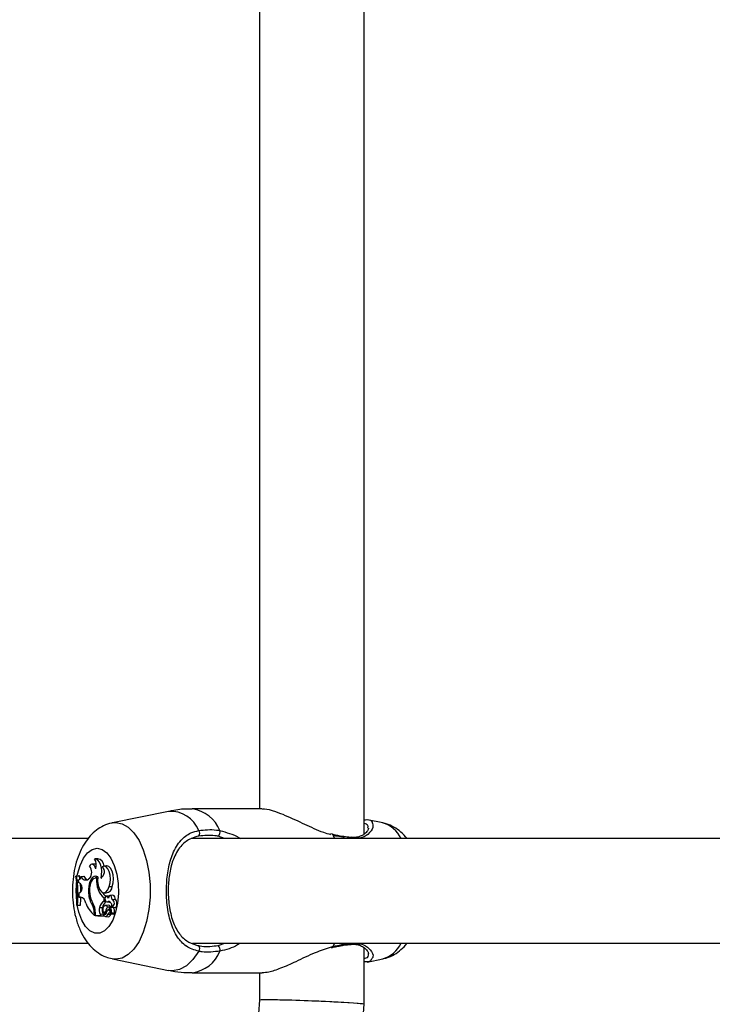
# Model space of a CAD drawing. Units: millimetres. Extents: x 0 to 42, y 0 to 29.8.
# Drawn here: x 9.1 to 9.3, y 23 to 23.2 of the extents above; entities that cross this region are included whole.
import ezdxf

# ---------------------------------------------------------------- set-up
doc = ezdxf.new("R2010")
doc.units = ezdxf.units.MM
doc.layers.add('LE_NORM', color=179, linetype='Continuous', lineweight=50)
doc.styles.add('SLDTEXTSTYLE0', font='TXT', dxfattribs={"width": 0.605})
doc.dimstyles.new('SLDDIMSTYLE3', dxfattribs={"dimtxt": 0.35, "dimasz": 0.3, "dimexe": 0, "dimexo": 0.0625, "dimgap": 0.08750000000000001, "dimtad": 1, "dimdec": 0, "dimlfac": 60, "dimrnd": 1e-09, "dimzin": 12, "dimdsep": 46, "dimtxsty": 'SLDTEXTSTYLE0', "dimsah": 1, "dimcen": 0.09, "dimadec": 0, "dimazin": 3, "dimtfac": 1, "dimtofl": 0, "dimtmove": 0, "dimatfit": 3, "dimfxl": 1, "dimfrac": 2, "dimtolj": 1, "dimtzin": 12, "dimarcsym": 0})

# ---------------------------------------------------------------- blocks, each defined once
blk = doc.blocks.new('_D_19')
at = {"layer": 'LE_NORM', "transparency": 16777216}
for p, q in [((8.488463622621099, 22.66834106166601), (8.488463622621099, 27.99183572964464)), ((18.15402835660337, 23.82500933247289), (18.15402835660337, 27.99183572964464)), ((8.488463622621099, 27.89277572964464), (18.15402835660337, 27.89277572964464))]:
    blk.add_line(p, q, dxfattribs=at)
for points in [[(8.488463622621099, 27.89277572964464), (8.7884636226211, 27.79277572964464), (8.7884636226211, 27.99277572964464)], [(18.15402835660337, 27.89277572964464), (17.85402835660337, 27.99277572964464), (17.85402835660337, 27.79277572964464)]]:
    blk.add_solid(points, dxfattribs=at)
at = {"layer": 'LE_NORM', "transparency": 16777216, "insert": (12.99239184413005, 28.34394941528175), "char_height": 0.35, "attachment_point": 1, "style": 'SLDTEXTSTYLE0'}
blk.add_mtext('580', dxfattribs=at)
blk = doc.blocks.new('_D_20')
at = {"layer": 'LE_NORM', "transparency": 16777216}
for p, q in [((10.61067123980984, 27.51195308861604), (4.084515411769506, 27.51195308861604)), ((4.183575411769507, 27.51195308861604), (4.183575411769507, 13.18263455901143)), ((9.721141410578726, 13.18263455901143), (4.084515411769506, 13.18263455901143))]:
    blk.add_line(p, q, dxfattribs=at)
for points in [[(4.183575411769507, 27.51195308861604), (4.083575411769507, 27.21195308861603), (4.283575411769506, 27.21195308861603)], [(4.183575411769507, 13.18263455901143), (4.283575411769506, 13.48263455901143), (4.083575411769507, 13.48263455901143)]]:
    blk.add_solid(points, dxfattribs=at)
at = {"layer": 'LE_NORM', "transparency": 16777216, "insert": (3.732401726132385, 20.01843967833155), "char_height": 0.35, "attachment_point": 1, "rotation": 90.00000000000041, "style": 'SLDTEXTSTYLE0'}
blk.add_mtext('860', dxfattribs=at)
blk = doc.blocks.new('_D_21')
at = {"layer": 'LE_NORM', "transparency": 16777216}
for p, q in [((10.61067123980984, 25.00778106166597), (5.021328503887514, 25.00778106166597)), ((5.120388503887512, 15.65886985269627), (5.120388503887514, 25.00778106166597)), ((9.777337906476502, 15.65886985269627), (5.021328503887512, 15.65886985269627))]:
    blk.add_line(p, q, dxfattribs=at)
for points in [[(5.120388503887514, 25.00778106166597), (5.020388503887514, 24.70778106166597), (5.220388503887514, 24.70778106166597)], [(5.120388503887512, 15.65886985269627), (5.220388503887512, 15.95886985269627), (5.020388503887513, 15.95886985269627)]]:
    blk.add_solid(points, dxfattribs=at)
at = {"layer": 'LE_NORM', "transparency": 16777216, "insert": (4.669214818250391, 20.00447131169894), "char_height": 0.35, "attachment_point": 1, "rotation": 90, "style": 'SLDTEXTSTYLE0'}
blk.add_mtext('561', dxfattribs=at)

msp = doc.modelspace()

# ---------------------------------------------------------------- linework, layer by layer
at = {"color": 7, "linetype": 'Continuous', "lineweight": 25}
for p, q in [((9.189381829660173, 23.02713400380254), (9.189381829660174, 23.4414547907061)), ((9.162715162993507, 23.43511439500196), (9.162715162993507, 23.03344772833002)), ((9.139568491882732, 23.03283571434685), (9.125325172028496, 23.0299205599455)), ((9.163404073570087, 23.03344772833002), (9.145615948124869, 23.03344772833002)), ((9.194053204422898, 23.02992055991484), (9.190194891326902, 23.03071023385364)), ((9.181293904758686, 23.02701235347475), (9.180809143468553, 23.02711901255877)), ((9.181296638871867, 23.02697493882954), (9.18128417865049, 23.02697611915993)), ((9.11918209797756, 23.02594772833265), (8.899544604806024, 23.02594772833265)), ((9.36501543131091, 23.02594772833265), (9.145377938139376, 23.02594772833265)), ((9.120782814758648, 23.01944119973585), (9.120062968252443, 23.01936838558419)), ((9.121559927718925, 23.02080083038079), (9.120840081212721, 23.02072801622914)), ((9.123815259385603, 23.01895897293206), (9.1230954128794, 23.0188861587804)), ((9.115997593328407, 23.01637128645095), (9.11666843361293, 23.01644419367056)), ((9.116173998231883, 23.01637128645095), (9.115997593328407, 23.01637128645095)), ((9.116173998231883, 23.01637128645095), (9.116921772111857, 23.01644419367056)), ((9.116921772111857, 23.01644419367056), (9.11666843361293, 23.01644419367056)), ((9.11704411079725, 23.01565640776003), (9.116921772111857, 23.01644419367056)), ((9.11730041498562, 23.01625864550477), (9.118009070669247, 23.01637671326737)), ((9.116571860489149, 23.0153529397294), (9.116657148288247, 23.01536247211787)), ((9.116571860489149, 23.0153529397294), (9.116646293354211, 23.01470680976227)), ((9.11697662525672, 23.0146180707711), (9.116646293354211, 23.01470680976227)), ((9.119472245449185, 23.01576266842353), (9.119198516495102, 23.01557158361949)), ((9.121536525848311, 23.0159424197636), (9.120938033143217, 23.01588188083173)), ((9.121288149719064, 23.01583888207607), (9.121554475952616, 23.01585928356237)), ((9.122419898687891, 23.01588016217027), (9.122519672622008, 23.01588972907283)), ((9.124508867136436, 23.01374660683592), (9.125261228291588, 23.01370708702722)), ((9.116789269851429, 23.01194842083385), (9.116776755880093, 23.01104156914421)), ((9.117140111905153, 23.01222015236687), (9.116789269851429, 23.01194842083385)), ((9.119254789206915, 23.01198270080314), (9.119497328293507, 23.01198677555236)), ((9.121686108155641, 23.01293126192129), (9.122088326888303, 23.01295556165569)), ((9.12303857069097, 23.01215675188352), (9.123758417197175, 23.01208393773187)), ((9.124460611310564, 23.01134009768715), (9.12374076480436, 23.0112672835355)), ((9.12390122874489, 23.01120685293473), (9.124466341139021, 23.0112598998179)), ((9.12543260771361, 23.01151919278285), (9.124712761207407, 23.01144637863119)), ((9.116218551676234, 23.0090135965405), (9.116397434386467, 23.0090135965405)), ((9.116218551676234, 23.0090135965405), (9.116895362134573, 23.0089406893209)), ((9.116397434386467, 23.0090135965405), (9.1171487006335, 23.0089406893209)), ((9.11714828948655, 23.01103688290949), (9.116776755880093, 23.01104156914421)), ((9.116776755880093, 23.01104156914421), (9.117460976654717, 23.010969133055)), ((9.116895362134573, 23.0089406893209), (9.1171487006335, 23.0089406893209)), ((9.117481338981955, 23.01096887622051), (9.117460976654717, 23.010969133055)), ((9.120234682557516, 23.00898538355987), (9.120568118582653, 23.00901192261611)), ((9.123173688064497, 23.01083671691253), (9.12344268034688, 23.01085580346036)), ((9.123173688064497, 23.01002318207704), (9.123173688064497, 23.01083671691253)), ((9.123173688064497, 23.01002318207704), (9.123579146102191, 23.00999060756712)), ((9.124208951590644, 23.00894203329598), (9.12348910508444, 23.00886921914432)), ((9.123867063936371, 23.00985598082203), (9.124586910442577, 23.00978316667037)), ((9.124264770978687, 23.00993495112566), (9.124513795119853, 23.00991061804687)), ((9.12512475077438, 23.00864059677924), (9.124588002061905, 23.00858630339611)), ((9.125286036705866, 23.0104073570141), (9.125210201106784, 23.01039968606652)), ((9.12528606287429, 23.01040705051721), (9.125966689129978, 23.01047360337587)), ((9.120679725618581, 23.0070257255414), (9.120679725618581, 23.00646912923136)), ((9.120679725618581, 23.00646912923136), (9.120920289343612, 23.00643597676883)), ((9.120920289343612, 23.00720779391199), (9.120920289343612, 23.00631397251729)), ((9.120920289343612, 23.00631397251729), (9.122377120760035, 23.00631397251729)), ((9.120920289343612, 23.00631397251729), (9.121605523570295, 23.00624106529768)), ((9.121605523570295, 23.00624106529768), (9.123141166338575, 23.00624106529768)), ((9.122013482676408, 23.00838315129794), (9.122766400553797, 23.00834553114376)), ((9.12217909216147, 23.00669596101572), (9.122924217310903, 23.0067520431324)), ((9.12217909216147, 23.00669596101572), (9.122377120760035, 23.00631397251729)), ((9.122377120760035, 23.00631397251729), (9.122736581009747, 23.00628169739)), ((9.122924217310903, 23.0067520431324), (9.122994952101449, 23.00661559881767)), ((9.122987772873747, 23.00661361139369), (9.123040968910908, 23.00662833764068)), ((9.123132039137785, 23.00635116392522), (9.123153239855675, 23.00631026866842)), ((9.123211668443243, 23.00704778736142), (9.123755569306507, 23.00699277052157)), ((9.123553320290533, 23.00668073089657), (9.123252743033861, 23.00665032680658)), ((9.12352243573991, 23.00608448475525), (9.124242282246115, 23.00601167060359)), ((9.12355068226473, 23.00735748137211), (9.12387455504546, 23.00734041199385)), ((9.124070553595685, 23.00851531625674), (9.124500652991884, 23.00851220152037)), ((9.124170046575417, 23.0067090116326), (9.124919447159966, 23.00666121303289)), ((9.12463350858497, 23.00783666113033), (9.124235071077004, 23.00779635824787)), ((9.124482904727458, 23.00810193577626), (9.125101297904092, 23.00701269388242)), ((9.124553788533444, 23.00757002795883), (9.124987031454825, 23.00680614428324)), ((9.124824095306645, 23.0083942239853), (9.125572324383562, 23.00844420364884)), ((9.124988973877409, 23.00677573606983), (9.124919447159966, 23.00666121303289)), ((9.124978207218575, 23.00677682514247), (9.125698053724781, 23.00670401099081)), ((9.125113432467636, 23.00700150723513), (9.125833278973841, 23.00692869308348)), ((9.125210201106784, 23.00848185991603), (9.125930047612988, 23.00840904576437)), ((9.125685882956835, 23.00694360253409), (9.125735500110292, 23.00685611874225)), ((8.899815452881565, 22.99928106166598), (9.119194591695809, 22.99928106166598)), ((9.145648786214913, 22.99928106166598), (9.365027925029157, 22.99928106166598)), ((9.186058340513867, 22.99901783714058), (9.186073348214054, 22.9990181033567)), ((9.18102507428806, 22.99815778512208), (9.181295916186045, 22.99822609553738)), ((9.181295756239189, 22.9982537054647), (9.18128798204564, 22.9982528348951)), ((9.189381829660173, 22.98375272225648), (9.189381829660173, 22.99812145737275)), ((9.125325172028496, 22.99530823005315), (9.139568491882732, 22.99239307565179)), ((9.19011634870444, 22.99450248096901), (9.194053204422898, 22.9953082300838)), ((9.145615948124869, 22.99178106166862), (9.163404073570087, 22.99178106166862)), ((9.162715162993507, 22.99178106166862), (9.162715162993507, 22.98480940107552)), ((9.1627151848628, 22.98480995268721), (9.136430301287284, 22.65383767885679)), ((9.16301351929181, 22.65172968416578), (9.18938180779088, 22.9837521706448))]:
    msp.add_line(p, q, dxfattribs=at)
at = {"color": 8, "linetype": 'Continuous', "lineweight": 25}
for p, q in [((9.153838833020405, 23.02594772833265), (9.152248834188613, 23.02651074078374)), ((9.1814258542683, 23.0267252201559), (9.181766333582322, 23.02594772833265)), ((9.11714828948655, 23.01103688290949), (9.117361959167102, 23.0110152938577)), ((9.12459562569921, 23.00858667926711), (9.125114243691845, 23.00863908508694)), ((9.120679725618581, 23.0070257255414), (9.120920289343612, 23.00702572554128)), ((9.124553788533444, 23.00757002795883), (9.124775688635465, 23.00758622423465)), ((9.152248834188613, 22.9987180492149), (9.153889154154815, 22.99928106166598)), ((9.181766333582317, 22.99928106166598), (9.1814258542683, 22.99850356984274)), ((9.181041031283918, 22.99836952863452), (9.1814258542683, 22.99850356984274))]:
    msp.add_line(p, q, dxfattribs=at)
at = {"color": 8, "linetype": 'Continuous', "lineweight": 25, "flags": 128}
for points in [[(9.125338727266264, 23.02992331281787), (9.126210677364153, 23.03001094132157), (9.127808980863346, 23.02971473206149), (9.129352856053828, 23.02883619133236), (9.13078972811766, 23.02740523678501), (9.132070666100049, 23.0254705978603), (9.133152049194319, 23.02309815636648), (9.133997052196168, 23.02036870295319), (9.134576899541843, 23.01737518588279), (9.134871845225433, 23.0142195457888), (9.134871845225433, 23.01100924420984), (9.134576899541843, 23.00785360411585), (9.133997052196168, 23.00486008704545), (9.133152049194319, 23.00213063363216), (9.132070666100049, 22.99975819213834), (9.13078972811766, 22.99782355321364), (9.129352856053826, 22.99639259866628), (9.127808980863346, 22.99551405793715), (9.126210677364153, 22.99521784867708), (9.125278774404938, 22.99531797769861)], [(9.1814258542683, 23.0267252201559), (9.181392463652546, 23.02687275398794), (9.181335136055285, 23.02695789514127), (9.181296638871867, 23.02697493882954)], [(9.121439732885502, 23.02344555629957), (9.122688651732707, 23.02315360094495), (9.123870241041589, 23.02229347426983), (9.124920801026661, 23.0209115459259), (9.125783695727204, 23.01908231602788), (9.126412406266557, 23.01690439883306), (9.12677303869681, 23.01449520642113), (9.1268461512303, 23.01198461897862), (9.126627802351422, 23.00950798292439), (9.126129763304755, 23.0071988143492), (9.125378883504217, 23.00518160112862), (9.124415643074213, 23.00356509174952), (9.123291970555652, 23.00243643265093), (9.122068443424858, 23.00185647013702), (9.120811022346151, 23.00185647013702), (9.119587495215358, 23.00243643265093), (9.118463822696794, 23.00356509174952), (9.117500582266791, 23.00518160112862), (9.116749702466254, 23.0071988143492), (9.116341039981327, 23.00896372687039)], [(9.116381310288725, 23.01648266314432), (9.116467059504451, 23.01690439883306), (9.117095770043804, 23.01908231602788), (9.117958664744346, 23.0209115459259), (9.11900922472942, 23.02229347426983), (9.120190814038299, 23.02315360094495), (9.121439732885502, 23.02344555629957)], [(9.147253911762727, 22.99724384746042), (9.145785087823766, 22.99512799290003), (9.14415188773878, 22.9935668249062), (9.142406118285539, 22.99260986532507), (9.140603157057365, 22.9922874698937), (9.139568491882732, 22.99239307565179)], [(9.1814258542683, 22.99850356984274), (9.181392463652546, 22.9983560360107), (9.181335136055285, 22.99827089485738), (9.181295756239189, 22.9982537054647)]]:
    msp.add_lwpolyline(points, dxfattribs=at)
at = {"color": 7, "linetype": 'Continuous', "lineweight": 25, "flags": 128}
for points in [[(9.121062852385712, 23.01825906858417), (9.120927136927303, 23.01864239939658), (9.120753246231212, 23.01895809760311), (9.120549380395259, 23.01919127594275), (9.12032515304361, 23.01933093851269), (9.120091137980726, 23.01937049929791), (9.11985837056647, 23.01930809274543), (9.119637827325807, 23.01914666173744), (9.119439908332968, 23.01889381881496)], [(9.122419898687891, 23.01588016217027), (9.122565475924809, 23.01672338320744), (9.122594536664765, 23.01761355989705), (9.122505017305572, 23.01848748082166), (9.122303274613982, 23.01928308888516), (9.122003634331888, 23.01994388798515), (9.121627373905861, 23.02042295479925), (9.121201211576379, 23.02068627080878), (9.120755409116436, 23.02071513795255)], [(9.121207544664713, 23.01931926140077), (9.120988767925091, 23.01942397538225), (9.120782814758648, 23.01944119973585)], [(9.124508867136436, 23.01374660683592), (9.124731236981653, 23.01463976163889), (9.124808158856743, 23.01562558667147), (9.124732430737653, 23.01661178132885), (9.124511142879719, 23.01750601039909), (9.124165013972812, 23.01822454920357), (9.123726451296516, 23.01870012255245), (9.123236516498611, 23.01888820357101), (9.122741081084355, 23.01877118265185)], [(9.125261228291588, 23.01370708702722), (9.125492197992834, 23.01464658569376), (9.125566086910682, 23.01568302549776), (9.125475607914995, 23.01671418986941), (9.125229684295421, 23.01763838251674), (9.124852569721813, 23.01836445699605), (9.124381456279973, 23.0188208058272), (9.123862806484967, 23.01896242262202), (9.123815259385603, 23.01895897293206)], [(9.12156390751006, 23.01618960057652), (9.121100031648375, 23.0163601765489), (9.120629935043837, 23.01628365104873), (9.120185957358983, 23.0159652885447), (9.119798641440463, 23.01542699035632), (9.11949463216505, 23.0147057879822), (9.119294843441255, 23.01385129556799), (9.119213019465144, 23.01292229676804), (9.119254789206915, 23.01198270080314)], [(9.12156390751006, 23.01618960057652), (9.121519169646648, 23.01504486786489), (9.12167823967334, 23.01394159736623), (9.122020863751093, 23.01302026471613), (9.122503416735261, 23.01239818003006), (9.12306445681513, 23.01215455121013), (9.1236325486882, 23.01232039867552), (9.12413535917142, 23.01287460563922), (9.124508867136436, 23.01374660683592)], [(9.121288149719064, 23.01583888207607), (9.12088459262761, 23.01587464684969), (9.120489814127748, 23.01570343888413), (9.120129910093377, 23.01533657546615), (9.119828671106559, 23.01479830721094), (9.11960600983887, 23.01412421503418), (9.119476644772618, 23.01335885816198), (9.119449127271304, 23.0125528286515), (9.119525276312517, 23.01175940712585)], [(9.12390122874489, 23.01120685293473), (9.123766181330712, 23.0112679966267), (9.12362989640031, 23.01121905341112), (9.123513921668817, 23.01106776159379), (9.123436593649812, 23.01083804159623), (9.123410138508884, 23.01056621394965), (9.123438739011053, 23.01029525673444), (9.12351787319288, 23.01006801040898), (9.123635029320285, 23.00992040439752)], [(9.125205888273925, 23.01039921090068), (9.125192152379249, 23.01075155596824), (9.125114609222171, 23.0110691248285), (9.12498412018827, 23.01130743595701), (9.12481896273443, 23.01143310937349), (9.12464227028537, 23.01142854213935), (9.12447879196003, 23.01129437398209), (9.124351425989428, 23.01104939768942), (9.124278012386371, 23.01072792682388)], [(9.12451563475184, 23.01133777950208), (9.124485783039523, 23.01134099411445), (9.124460611310564, 23.01134009768715)], [(9.125930047612988, 23.00840904576437), (9.126030609857573, 23.00841852072947), (9.126234824668252, 23.00857099203754), (9.12638940622149, 23.00887836872661), (9.126466824005956, 23.00928590792961), (9.12645329014627, 23.00972102813595), (9.126351214982279, 23.01010623574098), (9.126178777794754, 23.01037292642478), (9.125966689129978, 23.01047360337587), (9.125966689129978, 23.01047360337587)], [(9.1229941212723, 23.00850920282839), (9.122880015593465, 23.00825306141362), (9.122829272101916, 23.00792535843774), (9.12285102295815, 23.00758506966456), (9.122941353723014, 23.0072934358877), (9.12308400782808, 23.00710294160073), (9.123253312223591, 23.00704786951362), (9.123418797683527, 23.00713813079177), (9.12355068226473, 23.00735748137211)], [(9.125101297904092, 23.00701269388242), (9.125105327963784, 23.00700631316582), (9.125110096969891, 23.00700247840483), (9.125115213847055, 23.0070015040634), (9.125120258993261, 23.00700347004097), (9.12512481868869, 23.00700821512044), (9.125128519022201, 23.00701535018852), (9.125131056553368, 23.0070242901444), (9.125132223195662, 23.00703430188011)]]:
    msp.add_lwpolyline(points, dxfattribs=at)
at = {"color": 8, "linetype": 'Continuous', "lineweight": 25}
for centre, radius, start, end in [((9.140075478049027, 23.02512530601394), 0.007727058407505121, 21.72060504062655, 93.76198135928796), ((9.144455173839559, 23.02468717324726), 0.008837121833470133, 21.60636109887845, 82.45226949019509), ((9.191919630687226, 23.02262720183569), 0.007599026842715378, 25.91054458512406, 73.69387344280197), ((9.18602465234364, 23.02575068024593), 0.0004628043125749012, 25.19939721032642, 83.52490123193867), ((9.137216557493907, 23.01261604073584), 0.0211939419280074, 173.1621549653099, 188.5859075275613), ((9.186025384819565, 22.99947747948843), 0.00046187327007208, 275.9606467057578, 334.8326596291835), ((9.191919630687254, 23.00260158816292), 0.007599026842672556, 286.3061265570684, 334.0894554149284), ((9.144455173839573, 23.00054161675137), 0.008837121833455381, 277.5477305097235, 338.3936389011313)]:
    msp.add_arc(centre, radius, start, end, dxfattribs=at)
at = {"color": 7, "linetype": 'Continuous', "lineweight": 25}
for centre, radius, start, end in [((9.146515016081834, 23.02727103503586), 0.001027438927222827, 315.0321100337277, 44.01461118539859), ((9.151065087734871, 23.02763803584524), 0.001634640578977628, 316.3992753644731, 10.68976035168825), ((9.11774094478103, 23.01731053050443), 0.002322343433919064, 318.2018276416263, 42.98158048770146), ((9.11851041332878, 23.01918683914069), 0.002715824616009587, 340.0246081090075, 34.245389027721), ((9.121236451060511, 23.01888345674327), 0.001944468774350352, 0.3343799398346949, 80.42390565222837), ((9.121373908200221, 23.01745971947156), 0.001894491321797748, 303.5127186230763, 43.80854631620527), ((9.08857668308733, 23.01186564797867), 0.02778861451192057, 354.109142614319, 9.331115716310016), ((9.089054713111603, 23.01186549843153), 0.02749104856332362, 354.0454634040664, 9.43335010176807), ((9.116300748416355, 23.01631690313381), 0.001001362672086208, 285.708492707926, 356.6647427341623), ((9.118529187026107, 23.01668788249772), 0.001301585619006459, 199.2554270164021, 300.9467758224001), ((9.119594381152579, 23.01710728825386), 0.001745551242283711, 204.7421556182734, 250.5075184248966), ((9.12191114505008, 23.01497038274374), 0.001356607603185995, 109.407704808757, 138.0379591239193), ((9.115996211355922, 23.01334669520798), 0.001605492833804619, 315.4380219504939, 52.36259507355521), ((9.089515520095123, 23.01188379880151), 0.02778722584373912, 1.036751470472549, 5.446969333063197), ((9.127725425225771, 23.01523889144747), 0.006465176308783661, 174.6750921473629, 200.9119102809491), ((9.123602395048671, 23.0137356645531), 0.001659079384114399, 275.3961490885886, 359.0130354124278), ((9.124657043324463, 23.01208999077089), 0.005403319413818706, 181.1377573463901, 215.0698093040577), ((9.124832746069176, 23.01238838211578), 0.005344608943207337, 186.7584587455292, 212.9992809989646), ((9.12566143881876, 23.01417908215199), 0.004166570437333809, 197.4265999181242, 233.3393776032677), ((9.126204313091469, 23.01396476210072), 0.003845434878729711, 206.8465955430308, 226.8148037241809), ((9.123386503983719, 23.01041422975686), 0.0009450889280133822, 19.38555562163045, 57.0005465282571), ((9.125161779718363, 23.01072165765349), 0.0008422648547564729, 342.8719243260749, 71.24347475195678), ((9.116726097494935, 23.00925281288007), 0.001833344470548931, 7.710049602561899, 76.68614017973768), ((9.089662011020627, 23.01185268427439), 0.02764051049607475, 353.9525280533554, 358.205947304696), ((9.125291066942367, 23.01198998545877), 0.007193352645890719, 200.2624723861831, 230.129397804966), ((9.116609101729656, 23.00713164122662), 0.004072001593499343, 358.5095275382374, 27.08044570656256), ((9.116698363049636, 23.00735409051826), 0.004224460241116417, 358.0154022114606, 30.17610947077727), ((9.124355926841483, 23.00795643516489), 0.002380993768306872, 119.7708002250038, 169.675805926599), ((9.125359619906245, 23.00776439582975), 0.00265753736814834, 127.3007292845752, 167.3688156064508), ((9.12353373804431, 23.00826564469183), 0.0005920361699434211, 24.94302013651327, 155.7077776315373), ((9.123935371667555, 23.0105566295244), 0.0007035537915690802, 244.7294426305085, 297.9170963809803), ((9.12421692872744, 23.00828265185835), 0.0006594296891997669, 29.4483685975972, 90.69312532739401), ((9.124069730225747, 23.00884131033186), 0.001110896521361694, 342.3452729793822, 79.88813562761318), ((9.124795279091257, 23.00828477473033), 0.0003619500328568428, 123.4771819037403, 210.3412909388861), ((9.124656538588006, 23.01047098559923), 0.0006913341865726922, 264.2196199464896, 277.1765201459842), ((9.124557637009048, 23.00830974241645), 0.000279530248512344, 17.59140690997704, 82.18922473707481), ((9.124789999956015, 23.00946724438494), 0.001020551164535383, 289.3593942663273, 65.95127145639336), ((9.124048466547436, 23.00773117614399), 0.002136874108765778, 162.2354012712625, 208.9766423798495), ((9.124680195212504, 23.00773051163198), 0.002010188796001725, 162.1846053444128, 209.127488425944), ((9.12321917287693, 23.00720552221447), 0.0006355347207196177, 248.6476190006067, 5.557660440153162), ((9.123574592465596, 23.00671481433266), 0.0005954823828074456, 189.7849810936766, 359.4416703260081), ((9.123105560749096, 23.00628293208363), 5.495985596142543e-05, 310.3794868770606, 29.82759255454741), ((9.126897513140607, 23.00655037361959), 0.003442775019647653, 145.1978876745278, 166.4416661542505), ((9.124221149395273, 23.0073759213725), 0.0003851313582400139, 30.2650583707956, 196.4171682428985), ((9.124583458143311, 23.00661343530365), 0.0004243158718757155, 22.98638710582058, 166.9825343174446), ((9.12415374001688, 23.00678173043721), 0.0007751334554245075, 276.5591204825608, 351.0553901086798), ((9.127722005761456, 23.00651535260853), 0.003505903131803898, 155.0367193024226, 158.1547119768389), ((9.121386640053649, 23.00690050512668), 0.003747972070995892, 2.045804585014511, 23.48697300104411), ((9.12497552740399, 23.00679505148368), 1.598103212062516e-05, 264.8120267863632, 43.95736081993022), ((9.122025779578243, 23.00690295923832), 0.003866964492866371, 1.982685627497855, 23.48862481980034), ((9.12564081232417, 23.00679876607946), 0.0001107027767030363, 301.1361083008813, 31.20340935304129), ((9.12580353470298, 23.00701356519028), 8.993328728452634e-05, 289.3135180133845, 14.93725274186397), ((9.14651501608183, 22.99795775496278), 0.00102743892722534, 315.9853888147398, 44.96788996613316), ((9.151065087734855, 22.9975907541534), 0.001634640578991655, 349.3102396484165, 43.6007246352315)]:
    msp.add_arc(centre, radius, start, end, dxfattribs=at)
for centre, major_axis, ratio, start_param, end_param in [((9.176048496326839, 22.984281061666), (0.01333332786601105, -0.0005286154321204608), 0.02284188297753369, 0.0009055930051712209, 3.142498246595352), ((9.17604849632684, 22.984281061666), (0.01333332786600927, -0.0005286154321204607), 0.02284188297753674, 2.618899470998767, 3.140687060571314), ((9.17604849632684, 22.984281061666), (0.01333332786600927, -0.0005286154321204607), 0.02284188297753674, 6.282279714173136, 8.902084778178315)]:
    msp.add_ellipse(centre, major_axis=major_axis, ratio=ratio, start_param=start_param, end_param=end_param, dxfattribs=at)
for points, knots in [([(9.14561618168518, 23.03339031098782), (9.145212251651369, 23.03340591240404), (9.143492018088494, 23.03347235480141), (9.141439904405837, 23.03325625247076), (9.139855022723752, 23.03286135174508), (9.139546547162473, 23.03278448971533)], [0, 0, 0, 0, 0.1981650695399949, 0.8439337882295705, 1, 1, 1, 1]), ([(9.180869344054091, 23.0268934558385), (9.180261824094593, 23.0270646352124), (9.17883047096579, 23.0274679439903), (9.175810247422838, 23.02876050045238), (9.172540644515765, 23.03033267375235), (9.16930250381774, 23.03180826697887), (9.166552080326174, 23.0328623363519), (9.164392808413323, 23.03350334962445), (9.163587936580262, 23.0333799001552), (9.163406189190715, 23.03335202414084)], [0, 0, 0, 0, 0.09004494361987853, 0.2121512384383391, 0.4513800025991268, 0.5924658244782646, 0.7387355828740806, 0.9410041153834354, 1, 1, 1, 1]), ([(9.125355835273945, 23.02989939597557), (9.125265920543951, 23.02989012279305), (9.124463769408331, 23.02980739448043), (9.123046933306966, 23.02919969361685), (9.12121766972158, 23.02811351335438), (9.119611095198483, 23.02661858530369), (9.118202676902474, 23.02476820953445), (9.117006407848308, 23.02252445354459), (9.116066612095374, 23.01992142609175), (9.11542935116868, 23.01705758887872), (9.115114512443458, 23.01406526868901), (9.11512113820584, 23.01103966309513), (9.115449462686009, 23.00804769820642), (9.116111332232418, 23.00514308282573), (9.117102306040449, 23.00247461837854), (9.118393707344628, 23.00015694551479), (9.119919675863603, 22.99826302096814), (9.121663229828478, 22.99680616138969), (9.123445142098104, 22.9957970012554), (9.124695518133727, 22.99549637507046), (9.125239739412955, 22.99536552869923)], [0, 0, 0, 0, 0.006462178127249293, 0.05765065995104092, 0.1085008491230207, 0.1609334292347757, 0.216796288687988, 0.2773018614065818, 0.3416282151876028, 0.4066269187569952, 0.4708974048122246, 0.5347639834779132, 0.5989965345389601, 0.6642566469116331, 0.7316413956419445, 0.7946810699286889, 0.853519521267695, 0.9080899265588088, 0.9599964999993513, 1, 1, 1, 1]), ([(9.189381829660173, 23.03068077560258), (9.189602304143518, 23.03070624492386), (9.190663438632827, 23.03082882770454), (9.191299281191116, 23.03049215236632), (9.191349849501233, 23.03004775677423), (9.191351746981468, 23.03003108166978)], [0, 0, 0, 0, 0.201547473039148, 0.9700395784198877, 1, 1, 1, 1]), ([(9.200245412372329, 23.02594772833265), (9.199747581715295, 23.02651911404175), (9.198768079568792, 23.0276433387568), (9.19694908263497, 23.0288858578151), (9.195357488160793, 23.02965375172709), (9.19435789240269, 23.02981327288682), (9.194066563327436, 23.02985976483276)], [0, 0, 0, 0, 0.3048780593778725, 0.5998600314458656, 0.8833804504805015, 1, 1, 1, 1]), ([(9.147253911762727, 22.99724384746042), (9.146128317693803, 22.99759624854027), (9.144974447073597, 22.99795750244501), (9.143204863263959, 22.99918493997518), (9.141593552780591, 23.00091557131546), (9.140040040278908, 23.004421186244), (9.139131268277007, 23.0089833730988), (9.13896503934348, 23.01380461311276), (9.139465654343482, 23.01832710809529), (9.140592195499389, 23.02234942029713), (9.142401545564708, 23.02542430539449), (9.14475854483161, 23.02728935654831), (9.146577721284407, 23.02779645377636), (9.147253911762727, 23.02798494253823)], [0, 0, 0, 0, 0.09288694443564831, 0.0952203988487258, 0.1905563961705655, 0.3071074673264303, 0.4180121862136532, 0.5301167094860122, 0.6302338713029978, 0.7334017852285716, 0.8522967726278236, 0.9450985000313953, 1, 1, 1, 1]), ([(9.14724193215483, 23.02654493327165), (9.14660187292546, 23.02637037135472), (9.144885555686756, 23.0259022840067), (9.14266290629518, 23.02420701088522), (9.140953449399964, 23.02142710845588), (9.139883935886184, 23.01779008940025), (9.139406085534734, 23.01369507790685), (9.139565806640768, 23.0093182537768), (9.140430179317145, 23.00519306223111), (9.141903055116316, 23.00202706141349), (9.143960553822884, 22.9998955966609), (9.145913157218372, 22.99898305123219), (9.147055467524455, 22.99872584216131), (9.14724193215483, 22.99868385672699)], [0, 0, 0, 0, 0.05607809859863069, 0.1503732825374437, 0.269957111354128, 0.3723062274822657, 0.4704764631312024, 0.5800427211709744, 0.6894477076160361, 0.8060982030021416, 0.9026186331659366, 0.9841039860400492, 1, 1, 1, 1]), ([(9.152248834188613, 23.02651074078374), (9.151964505861903, 23.02656378533498), (9.150269996018785, 23.02687991463259), (9.148617308705015, 23.02669708511827), (9.14724193215483, 23.02654493327165)], [0, 0, 0, 0, 0.1677938477987292, 1, 1, 1, 1]), ([(9.147253911762727, 23.02798494253823), (9.148742754334105, 23.02815017877455), (9.15053164032597, 23.0283487147341), (9.15236402191842, 23.02799977360903), (9.152671360699724, 23.02794124696776)], [0, 0, 0, 0, 0.8322735926986714, 0.9999999999999999, 0.9999999999999999, 0.9999999999999999, 0.9999999999999999]), ([(9.184190399252689, 23.02643874375024), (9.184052716023247, 23.02645548038419), (9.183211074730252, 23.02655778944749), (9.182212747038596, 23.02675628762698), (9.18134380472415, 23.02696632225336), (9.181297509157254, 23.02697751249227)], [0, 0, 0, 0, 0.1562349604127818, 0.9550458296427266, 1, 1, 1, 1]), ([(9.18608080546896, 23.02621490726411), (9.186010064115923, 23.02621855848756), (9.185443750225117, 23.02624778804669), (9.184775326515538, 23.0263496264962), (9.184190399252689, 23.02643874375024)], [0, 0, 0, 0, 0.1249154473938299, 1, 1, 1, 1]), ([(9.190428439610846, 23.02858954862013), (9.19042216234444, 23.0284851299263), (9.190407351263055, 23.02823875615906), (9.189921654154118, 23.02747714394799), (9.189015707229489, 23.02674246247778), (9.187786332563972, 23.02629827678992), (9.186807651776427, 23.02612196705759), (9.186171076582546, 23.0262235610355), (9.186067390827636, 23.02624010872445)], [0, 0, 0, 0, 0.1653093695897254, 0.3900440682417671, 0.6204397979104995, 0.8032173543625678, 0.9679479229441675, 1, 1, 1, 1]), ([(9.122736581009718, 23.00628169739005), (9.122746798348741, 23.00628236450675), (9.122816354671906, 23.00628690602037), (9.122920358578115, 23.00629436171214), (9.123049082593324, 23.00630311137192), (9.123118520768406, 23.00630788290293), (9.123153239855675, 23.00631026866842)], [0, 0, 0, 0, 0.07344655782708805, 0.500000293642388, 0.7500001487662664, 1, 1, 1, 1]), ([(9.122736581009734, 23.00628169739), (9.122736699574743, 23.00628168622915), (9.122737292483379, 23.00628163041702), (9.122739726773812, 23.0062813947159), (9.122749304181871, 23.00628045067605), (9.122787163891779, 23.00627667182919), (9.122919735273575, 23.00626336387308), (9.123044747634253, 23.00625077486462), (9.123141166338575, 23.00624106529768)], [0, 0, 0, 0, 0.0008304695326721674, 0.004152933161767679, 0.01744181871135353, 0.07059000415482868, 0.2831708232961733, 1, 1, 1, 1]), ([(9.123040968910908, 23.00662833764068), (9.123041605081678, 23.00662841848584), (9.123044786044465, 23.00662882272547), (9.12305830821101, 23.00663040981169), (9.123113056300127, 23.00663628281917), (9.12327786848346, 23.00665278236777), (9.123432893451929, 23.00666767028131), (9.123545653868367, 23.00667849929387)], [0, 0, 0, 0, 0.003909944858106357, 0.0195503939006312, 0.08211375487491378, 0.332357643638562, 1, 1, 1, 1]), ([(9.124987031454825, 23.00680614428324), (9.124997699404629, 23.00680681762609), (9.125051039190238, 23.00681018434264), (9.125274842141822, 23.00682473299767), (9.125513552661094, 23.00684091922737), (9.125709626059175, 23.00685434682269), (9.125735500110292, 23.00685611874225)], [0, 0, 0, 0, 0.04267595481427263, 0.2133799204874051, 0.8961967898512755, 1, 1, 1, 1]), ([(9.125132223195662, 23.00703430188011), (9.125152177816126, 23.00703432322919), (9.12525195094168, 23.00703442997464), (9.125504694014808, 23.00703508393721), (9.125737464726557, 23.00703608719988), (9.125890429026827, 23.00703674648974)], [0, 0, 0, 0, 0.07894671885450918, 0.3947336861943352, 1, 1, 1, 1]), ([(9.14724193215483, 22.99868385672699), (9.147509469486238, 22.99863387126792), (9.149107029203781, 22.99833539047104), (9.150821488749711, 22.99854420449336), (9.152248834188613, 22.9987180492149)], [0, 0, 0, 0, 0.1674662477204542, 1, 1, 1, 1]), ([(9.181296819568024, 22.99825025602957), (9.181430602355656, 22.99828133958149), (9.182029807092368, 22.99842056086603), (9.182586175678205, 22.99851446335477), (9.18301832538558, 22.99858740049404)], [0, 0, 0, 0, 0.2232672397818254, 1, 1, 1, 1]), ([(9.18301832538558, 22.99858740049404), (9.183389294917877, 22.99866052185042), (9.184500117521342, 22.99887947475191), (9.185444245416885, 22.9989581032365), (9.186073073027087, 22.99901047300789)], [0, 0, 0, 0, 0.3339592938940786, 1, 1, 1, 1]), ([(9.186054375213372, 22.9989719234279), (9.186341826722929, 22.99901755562518), (9.186636033119544, 22.99906426014364), (9.186858605154855, 22.99902441851296), (9.18686371533933, 22.99902350376155)], [0, 0, 0, 0, 0.9770403120618124, 1, 1, 1, 1]), ([(9.18686371533933, 22.99902350376155), (9.187301805974379, 22.99896724175193), (9.188224479912144, 22.99884874688852), (9.18926075769275, 22.99829897889834), (9.190063589756047, 22.997586331432), (9.190430047589711, 22.99690690594913), (9.190422819479734, 22.99673569110452), (9.19042051716687, 22.99668115539043)], [0, 0, 0, 0, 0.1857157087979065, 0.3911406239547996, 0.6214946129124528, 0.8794376643051608, 1, 1, 1, 1]), ([(9.194137946958476, 22.99538947540271), (9.194450709537717, 22.99544219193985), (9.195464944716297, 22.99561314259061), (9.19704357001785, 22.99638813368074), (9.198763791672047, 22.99764714371303), (9.199825892235983, 22.99864801974728), (9.200244579346263, 22.99927205864124), (9.20025061975568, 22.99928106166598)], [0, 0, 0, 0, 0.1266109964901716, 0.4105776558902293, 0.6967082792799506, 0.9956244027553134, 1, 1, 1, 1]), ([(9.152671360699724, 22.99728754303088), (9.151127573369628, 22.99709521235184), (9.149272998058207, 22.99686416256797), (9.147543705053298, 22.9971893524472), (9.147253911762727, 22.99724384746042)], [0, 0, 0, 0, 0.8324209432703495, 1, 1, 1, 1]), ([(9.16340195794946, 22.99187676585781), (9.163935044489532, 22.99188460247014), (9.165188033221018, 22.99190302196904), (9.168230043560085, 22.9929609715616), (9.17222108278869, 22.9947105455108), (9.176587674730758, 22.99693953646207), (9.1796701923384, 22.99792934628254), (9.181041031283918, 22.99836952863452)], [0, 0, 0, 0, 0.143082975496937, 0.3363081647882392, 0.548156666439706, 0.7990589129542655, 1, 1, 1, 1]), ([(9.190434853949894, 22.99659613379953), (9.190444379657247, 22.99660651694325), (9.190465057528646, 22.99662905608941), (9.190441380894837, 22.99666641904301), (9.190428611412951, 22.99668656994633)], [0, 0, 0, 0, 0.460671563914898, 1, 1, 1, 1]), ([(9.191125930728807, 22.99516829451751), (9.19106386577486, 22.99500343417029), (9.190888351688452, 22.99453722399227), (9.189973301536112, 22.99455659218647), (9.189381829660173, 22.99456911143707)], [0, 0, 0, 0, 0.3536180782812536, 1, 1, 1, 1]), ([(9.139541501108791, 22.99244898821612), (9.140610296010005, 22.99223205190324), (9.142615007242542, 22.99182515001524), (9.144661536251892, 22.99183421331994), (9.14561697556469, 22.99183844460011)], [0, 0, 0, 0, 0.5331415736425864, 1, 1, 1, 1])]:
    msp.add_open_spline(points, degree=3, knots=knots, dxfattribs=at)
at = {"color": 8, "linetype": 'Continuous', "lineweight": 25}
for points, knots in [([(9.191351746981468, 23.03003108166978), (9.191483423504412, 23.02963039447918), (9.191772816426056, 23.02874978163976), (9.19057501518642, 23.02705471496419), (9.188768189987902, 23.02598716062677), (9.187384548057603, 23.02595659517678), (9.186983162266353, 23.02594772833265)], [0, 0, 0, 0, 0.2845210711005554, 0.6253080062831289, 0.8913042174570522, 0.9999999999999999, 0.9999999999999999, 0.9999999999999999, 0.9999999999999999]), ([(9.190319081418291, 23.02858629828841), (9.190350704704015, 23.02884882209707), (9.190423003409167, 23.02944901689036), (9.18975669584388, 23.02965828195588), (9.189381829660173, 23.02977601496775)], [0, 0, 0, 0, 0.4373976775399535, 1, 1, 1, 1]), ([(9.152671360699724, 23.02794124696776), (9.15347878686234, 23.02771848150688), (9.155095799178333, 23.02727235465283), (9.15686984148075, 23.02661137357633), (9.157669958471862, 23.0260224416285), (9.15777146320037, 23.02594772833265)], [0, 0, 0, 0, 0.465471630649342, 0.9321884704187458, 1, 1, 1, 1]), ([(9.184374619668233, 23.02622540150824), (9.18371301483413, 23.02630543944005), (9.182782147943646, 23.02641805146593), (9.18173015358966, 23.02665630350046), (9.1814258542683, 23.0267252201559)], [0, 0, 0, 0, 0.7107405375242144, 1, 1, 1, 1]), ([(9.157692900141964, 22.99928106166598), (9.157506040313553, 22.99914569143498), (9.156020325887367, 22.99806936857422), (9.154233476342874, 22.99765222341513), (9.152671360699724, 22.99728754303088)], [0, 0, 0, 0, 0.1257710264600534, 1, 1, 1, 1]), ([(9.1814258542683, 22.99850356984274), (9.18291965301, 22.99881181153375), (9.184572823357371, 22.99915293916305), (9.185966502456711, 22.99926979622245), (9.186100858166757, 22.99928106166598)], [0, 0, 0, 0, 0.9035963801795367, 1, 1, 1, 1]), ([(9.187287402439404, 22.99918576350713), (9.187960670531792, 22.99914967031575), (9.188658409709554, 22.99911226525532), (9.189913740056475, 22.99856082545031), (9.191143518811678, 22.99754726000596), (9.191868842188248, 22.9959775546756), (9.191327648331137, 22.99538802732238), (9.191125930728807, 22.99516829451751)], [0, 0, 0, 0, 0.1846546574227491, 0.1913662481502503, 0.4655761027857381, 0.8008057450064284, 1, 1, 1, 1]), ([(9.189381829660173, 22.99548430429302), (9.189546431796089, 22.99549580461905), (9.190376710086806, 22.9955538140184), (9.190408980847058, 22.99613231792194), (9.190434853949894, 22.99659613379953)], [0, 0, 0, 0, 0.1982493553745558, 1, 1, 1, 1])]:
    msp.add_open_spline(points, degree=3, knots=knots, dxfattribs=at)

# ---------------------------------------------------------------- dimensions: what is measured, and where the dimension line sits
at = {"layer": 'LE_NORM'}
dim = msp.add_linear_dim(base=(18.15402835660337, 27.89277572964465), p1=(8.488463622621099, 22.56928106166601), p2=(18.15402835660337, 23.72594933247289), dimstyle='SLDDIMSTYLE3', dxfattribs=at)
dim.commit()
dim.dimension.update_dxf_attribs({"geometry": '_D_19', "text_midpoint": (13.32124598961224, 27.89277572964465), "dimtype": 160})
for base, p1, p2, picture, middle in [((4.183575411769504, 13.18263455901143), (10.70973123980983, 27.51195308861604), (9.820201410578726, 13.18263455901143), '_D_20', (4.183575411769504, 20.34729382381373)), ((5.120388503887512, 25.00778106166597), (9.876397906476502, 15.65886985269627), (10.70973123980983, 25.00778106166597), '_D_21', (5.120388503887512, 20.33332545718112))]:
    dim = msp.add_linear_dim(base=base, p1=p1, p2=p2, angle=90.0000000000002, dimstyle='SLDDIMSTYLE3', dxfattribs=at)
    dim.commit()
    dim.dimension.update_dxf_attribs({"geometry": picture, "text_midpoint": middle, "dimtype": 160})

doc.saveas('drawing.dxf')
